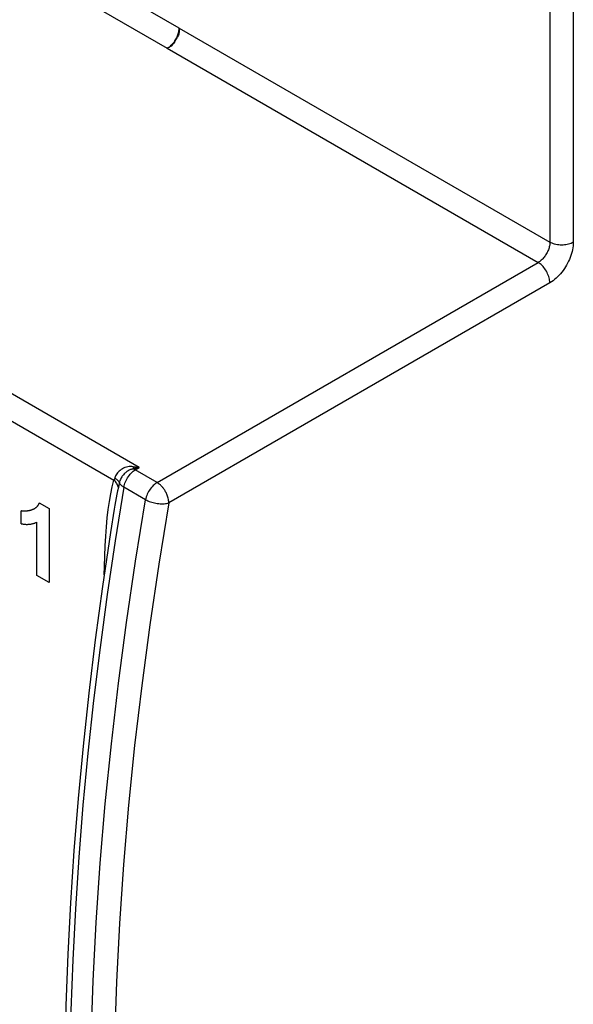
# Model space of a CAD drawing. Units: millimetres. Extents: x -37 to 37, y -51 to 51.
# Drawn here: x -15 to 2, y -23 to 6 of the extents above; entities that cross this region are included whole.
import ezdxf

# ---------------------------------------------------------------- set-up
doc = ezdxf.new("R2010")
doc.units = ezdxf.units.MM
doc.header["$LTSCALE"] = 16.335
for name, color, linetype in [('ASSI', 7, 'CONTINUOUS'), ('CURVE', 7, 'CONTINUOUS'), ('IMPORT_IGES', 7, 'CONTINUOUS'), ('RACCORDO', 7, 'CONTINUOUS')]:
    doc.layers.add(name, color=color, linetype=linetype)

msp = doc.modelspace()

# ---------------------------------------------------------------- linework, layer by layer
at = {"layer": 'ASSI', "color": 253, "linetype": 'CONTINUOUS'}
for p, q in [((-10.22, 6.168), (-23.347, 13.747)), ((-23.691, 13.133), (-10.576, 5.561))]:
    msp.add_line(p, q, dxfattribs=at)
for points in [[(-10.325, 5.82), (-10.309, 5.849), (-10.294, 5.878), (-10.28, 5.907), (-10.268, 5.937), (-10.257, 5.966), (-10.247, 5.996), (-10.239, 6.026), (-10.232, 6.055), (-10.227, 6.084), (-10.223, 6.113), (-10.22, 6.141), (-10.22, 6.168)], [(-10.576, 5.561), (-10.545, 5.58), (-10.514, 5.602), (-10.484, 5.626), (-10.455, 5.654), (-10.426, 5.683), (-10.399, 5.715), (-10.372, 5.748), (-10.348, 5.784), (-10.325, 5.82)]]:
    msp.add_lwpolyline(points, dxfattribs=at)
at = {"layer": 'ASSI', "color": 7, "linetype": 'CONTINUOUS'}
for points in [[(-10.22, 6.168), (-10.216, 6.138), (-10.215, 6.108), (-10.216, 6.078), (-10.219, 6.047), (-10.224, 6.017), (-10.232, 5.987), (-10.243, 5.958), (-10.255, 5.929), (-10.269, 5.9), (-10.286, 5.873), (-10.305, 5.846), (-10.325, 5.82)], [(-10.325, 5.82), (-10.338, 5.79), (-10.352, 5.761), (-10.368, 5.734), (-10.385, 5.708), (-10.404, 5.683), (-10.425, 5.66), (-10.447, 5.639), (-10.471, 5.619), (-10.495, 5.601), (-10.521, 5.586), (-10.548, 5.572), (-10.576, 5.56)]]:
    msp.add_lwpolyline(points, dxfattribs=at)
at = {"layer": 'CURVE', "color": 253, "linetype": 'CONTINUOUS'}
for p, q in [((-14.427, -8.11), (-14.128, -8.283)), ((-14.128, -8.283), (-14.128, -10.513)), ((-14.973, -8.743), (-14.973, -8.357)), ((-14.497, -10.3), (-14.497, -8.696)), ((-14.128, -10.513), (-14.497, -10.3))]:
    msp.add_line(p, q, dxfattribs=at)
for points in [[(-14.427, -8.11), (-14.432, -8.122), (-14.437, -8.133), (-14.442, -8.144), (-14.447, -8.154), (-14.453, -8.164), (-14.458, -8.175), (-14.464, -8.184), (-14.471, -8.194), (-14.477, -8.203), (-14.484, -8.212), (-14.491, -8.221), (-14.498, -8.229), (-14.506, -8.237), (-14.514, -8.245), (-14.521, -8.252), (-14.53, -8.26), (-14.538, -8.267), (-14.546, -8.273), (-14.555, -8.28), (-14.564, -8.286), (-14.572, -8.292), (-14.582, -8.297), (-14.591, -8.302), (-14.6, -8.307), (-14.61, -8.312), (-14.62, -8.316), (-14.629, -8.32), (-14.639, -8.324), (-14.649, -8.328), (-14.66, -8.331)], [(-14.66, -8.331), (-14.671, -8.335), (-14.683, -8.339), (-14.695, -8.342), (-14.707, -8.345), (-14.719, -8.348), (-14.732, -8.351), (-14.744, -8.354), (-14.756, -8.356), (-14.769, -8.358), (-14.781, -8.36), (-14.794, -8.362), (-14.807, -8.364), (-14.82, -8.365), (-14.833, -8.366), (-14.846, -8.367), (-14.859, -8.367), (-14.872, -8.367), (-14.886, -8.367), (-14.899, -8.366), (-14.911, -8.365), (-14.924, -8.364), (-14.936, -8.363), (-14.948, -8.361), (-14.961, -8.359), (-14.973, -8.357)], [(-14.973, -8.743), (-14.954, -8.747), (-14.935, -8.75), (-14.916, -8.753), (-14.897, -8.756), (-14.878, -8.758), (-14.859, -8.759), (-14.84, -8.761), (-14.82, -8.762), (-14.799, -8.762), (-14.778, -8.762), (-14.758, -8.761), (-14.738, -8.76), (-14.718, -8.758), (-14.698, -8.756), (-14.679, -8.753), (-14.659, -8.75), (-14.64, -8.746), (-14.621, -8.741), (-14.603, -8.736), (-14.584, -8.731), (-14.566, -8.725), (-14.548, -8.718), (-14.531, -8.711), (-14.514, -8.704), (-14.497, -8.696)]]:
    msp.add_lwpolyline(points, dxfattribs=at)
at = {"layer": 'IMPORT_IGES', "color": 253, "linetype": 'CONTINUOUS'}
for p, q in [((-11.422, -7.054), (-34.186, 6.089)), ((-34.128, 5.242), (-12.182, -7.429)), ((-11.54, -7.123), (-11.422, -7.054)), ((-10.885, -7.502), (-11.54, -7.123)), ((-12.042, -7.626), (-12.049, -7.658)), ((-11.227, -8.021), (-11.882, -7.643))]:
    msp.add_line(p, q, dxfattribs=at)
for points in [[(-11.6, -7.027), (-11.64, -7.024), (-11.681, -7.023), (-11.722, -7.026), (-11.765, -7.032), (-11.808, -7.043), (-11.849, -7.056), (-11.89, -7.073), (-11.928, -7.092), (-11.964, -7.114), (-11.996, -7.137), (-12.025, -7.161), (-12.052, -7.187), (-12.076, -7.215), (-12.098, -7.245), (-12.117, -7.275), (-12.132, -7.305), (-12.145, -7.336), (-12.154, -7.367)], [(-11.599, -7.096), (-11.611, -7.097), (-11.626, -7.1), (-11.642, -7.103), (-11.661, -7.108), (-11.683, -7.116), (-11.705, -7.125), (-11.727, -7.135), (-11.75, -7.147), (-11.773, -7.161), (-11.794, -7.175), (-11.814, -7.19), (-11.834, -7.207), (-11.855, -7.226), (-11.876, -7.246), (-11.896, -7.268), (-11.914, -7.29), (-11.93, -7.311), (-11.946, -7.335), (-11.961, -7.36), (-11.975, -7.386), (-11.988, -7.415), (-12.001, -7.446), (-12.011, -7.479), (-12.019, -7.513)], [(-11.6, -7.027), (-11.599, -7.044), (-11.599, -7.052), (-11.599, -7.06), (-11.599, -7.068), (-11.599, -7.075), (-11.599, -7.082), (-11.599, -7.089), (-11.599, -7.096)], [(-11.6, -7.027), (-11.581, -7.029), (-11.561, -7.032), (-11.542, -7.034), (-11.523, -7.037), (-11.503, -7.04), (-11.483, -7.044), (-11.463, -7.047), (-11.443, -7.05), (-11.423, -7.054)], [(-11.423, -7.054), (-11.443, -7.058), (-11.463, -7.062), (-11.483, -7.067), (-11.503, -7.071), (-11.522, -7.076), (-11.542, -7.081), (-11.561, -7.086), (-11.58, -7.091), (-11.599, -7.096)], [(-11.539, -7.124), (-11.544, -7.121), (-11.549, -7.119), (-11.553, -7.116), (-11.558, -7.114), (-11.562, -7.112), (-11.567, -7.11), (-11.571, -7.108), (-11.575, -7.106), (-11.579, -7.104), (-11.583, -7.102), (-11.587, -7.101), (-11.59, -7.099), (-11.593, -7.098), (-11.596, -7.097), (-11.599, -7.096)], [(-12.154, -7.367), (-12.156, -7.375), (-12.158, -7.382), (-12.161, -7.389), (-12.163, -7.397), (-12.167, -7.403), (-12.17, -7.41), (-12.174, -7.417), (-12.178, -7.423), (-12.182, -7.429)], [(-12.019, -7.513), (-12.026, -7.497), (-12.036, -7.48), (-12.047, -7.463), (-12.061, -7.446), (-12.076, -7.43), (-12.093, -7.414), (-12.111, -7.398), (-12.132, -7.382), (-12.154, -7.367)], [(-11.882, -7.643), (-11.874, -7.602), (-11.863, -7.561), (-11.849, -7.52), (-11.833, -7.479), (-11.814, -7.438), (-11.793, -7.398), (-11.77, -7.359), (-11.745, -7.321), (-11.718, -7.286), (-11.69, -7.252), (-11.661, -7.22), (-11.631, -7.191), (-11.6, -7.166), (-11.57, -7.143), (-11.539, -7.124)], [(-11.882, -7.643), (-12.143, -9.26), (-12.383, -10.869), (-12.599, -12.469), (-12.793, -14.061), (-12.965, -15.643), (-13.113, -17.215), (-13.239, -18.776), (-13.342, -20.327), (-13.423, -21.865), (-13.48, -23.392), (-13.514, -24.907), (-13.526, -26.408)], [(-12.471, -10.276), (-12.467, -10.034), (-12.458, -9.717), (-12.445, -9.412), (-12.428, -9.119), (-12.407, -8.839), (-12.382, -8.57), (-12.353, -8.314), (-12.319, -8.072), (-12.279, -7.844), (-12.233, -7.629), (-12.182, -7.429)], [(-12.049, -7.658), (-12.054, -7.632), (-12.062, -7.605), (-12.072, -7.578), (-12.085, -7.552), (-12.1, -7.526), (-12.117, -7.501), (-12.137, -7.476), (-12.158, -7.452), (-12.182, -7.429)], [(-12.049, -7.658), (-12.07, -7.757), (-12.091, -7.858), (-12.111, -7.962), (-12.131, -8.072), (-12.151, -8.186), (-12.171, -8.307)], [(-12.019, -7.513), (-12.022, -7.529), (-12.025, -7.546), (-12.028, -7.562), (-12.031, -7.578), (-12.035, -7.594), (-12.038, -7.61), (-12.042, -7.626)], [(-12.019, -7.513), (-12.011, -7.528), (-12.001, -7.543), (-11.989, -7.558), (-11.976, -7.573), (-11.96, -7.587), (-11.943, -7.602), (-11.924, -7.616), (-11.904, -7.63), (-11.882, -7.643)], [(-10.885, -7.502), (-10.915, -7.521), (-10.946, -7.544), (-10.976, -7.569), (-11.006, -7.598), (-11.036, -7.63), (-11.064, -7.664), (-11.09, -7.699), (-11.115, -7.737), (-11.138, -7.776), (-11.159, -7.816), (-11.178, -7.857), (-11.194, -7.898), (-11.208, -7.939), (-11.219, -7.98), (-11.227, -8.021)], [(-10.531, -8.114), (-10.533, -8.079), (-10.536, -8.045), (-10.542, -8.011), (-10.55, -7.978), (-10.558, -7.946), (-10.568, -7.915), (-10.579, -7.885), (-10.59, -7.857), (-10.603, -7.83), (-10.615, -7.804), (-10.628, -7.78), (-10.642, -7.757), (-10.655, -7.735), (-10.668, -7.715), (-10.682, -7.695), (-10.695, -7.677), (-10.709, -7.66), (-10.722, -7.644), (-10.735, -7.629), (-10.748, -7.615), (-10.76, -7.601), (-10.772, -7.589), (-10.784, -7.578), (-10.796, -7.567), (-10.807, -7.557), (-10.818, -7.548), (-10.829, -7.54), (-10.839, -7.532), (-10.849, -7.525), (-10.859, -7.518), (-10.868, -7.512), (-10.876, -7.507), (-10.885, -7.502)], [(-10.531, -8.114), (-10.833, -9.958), (-11.106, -11.789), (-11.347, -13.609), (-11.559, -15.418), (-11.741, -17.215), (-11.892, -18.999), (-12.013, -20.767), (-12.103, -22.522), (-12.163, -24.261), (-12.193, -25.983), (-12.191, -27.69), (-12.16, -29.377), (-12.097, -31.046), (-12.005, -32.697), (-11.881, -34.328), (-11.728, -35.937), (-11.544, -37.527), (-11.329, -39.093), (-11.085, -40.637), (-10.811, -42.158), (-10.506, -43.657)]]:
    msp.add_lwpolyline(points, dxfattribs=at)
at = {"layer": 'IMPORT_IGES', "color": 7, "linetype": 'CONTINUOUS'}
for points in [[(-11.202, -43.738), (-11.508, -42.233), (-11.784, -40.704), (-12.029, -39.152), (-12.245, -37.577), (-12.429, -35.981), (-12.584, -34.363), (-12.708, -32.724), (-12.801, -31.066), (-12.863, -29.388), (-12.895, -27.692), (-12.897, -25.978), (-12.867, -24.247), (-12.807, -22.5), (-12.716, -20.737), (-12.595, -18.959), (-12.443, -17.167), (-12.26, -15.361), (-12.047, -13.543), (-11.804, -11.713), (-11.531, -9.872), (-11.227, -8.021)], [(-11.227, -8.021), (-11.195, -8.038), (-11.161, -8.055), (-11.124, -8.07), (-11.086, -8.084), (-11.046, -8.097), (-11.005, -8.108), (-10.963, -8.118), (-10.921, -8.126), (-10.878, -8.133), (-10.835, -8.137), (-10.793, -8.141), (-10.751, -8.142), (-10.71, -8.142), (-10.671, -8.14), (-10.633, -8.136), (-10.597, -8.13), (-10.563, -8.123), (-10.531, -8.114)], [(-12.171, -8.307), (-12.282, -9.009), (-12.524, -10.628)], [(-12.524, -10.628), (-12.742, -12.238), (-12.938, -13.84), (-13.11, -15.432), (-13.26, -17.014), (-13.386, -18.586), (-13.49, -20.147), (-13.57, -21.696), (-13.627, -23.233), (-13.661, -24.758), (-13.672, -26.204)]]:
    msp.add_lwpolyline(points, dxfattribs=at)
at = {"layer": 'RACCORDO', "color": 253, "linetype": 'CONTINUOUS'}
for p, q in [((0.938, 17.147), (0.938, -0.274)), ((1.642, 17.145), (1.642, -0.276)), ((-10.22, 6.168), (0.938, -0.274)), ((-10.576, 5.561), (0.581, -0.881)), ((-10.885, -7.502), (0.581, -0.881)), ((0.935, -1.494), (-10.531, -8.114))]:
    msp.add_line(p, q, dxfattribs=at)
for points in [[(0.938, -0.274), (0.937, -0.302), (0.935, -0.33), (0.931, -0.358), (0.926, -0.386), (0.919, -0.415), (0.911, -0.444), (0.902, -0.473), (0.891, -0.502), (0.879, -0.531), (0.866, -0.56), (0.851, -0.588), (0.836, -0.616), (0.819, -0.644), (0.802, -0.67), (0.783, -0.696), (0.764, -0.721), (0.743, -0.745), (0.722, -0.769), (0.7, -0.791), (0.677, -0.812), (0.654, -0.832), (0.63, -0.85), (0.606, -0.867), (0.581, -0.881)], [(1.642, -0.276), (1.64, -0.331), (1.636, -0.387), (1.628, -0.443), (1.618, -0.5), (1.605, -0.558), (1.589, -0.616), (1.57, -0.674), (1.549, -0.732), (1.525, -0.79), (1.499, -0.848), (1.47, -0.905), (1.439, -0.961), (1.407, -1.016), (1.372, -1.069), (1.335, -1.121), (1.297, -1.171), (1.256, -1.22), (1.214, -1.267), (1.17, -1.312), (1.125, -1.355), (1.078, -1.394), (1.031, -1.431), (0.983, -1.464), (0.935, -1.494)], [(1.642, -0.276), (1.61, -0.293), (1.575, -0.308), (1.538, -0.321), (1.5, -0.333), (1.459, -0.342), (1.418, -0.35), (1.376, -0.355), (1.333, -0.358), (1.289, -0.359), (1.246, -0.358), (1.203, -0.354), (1.161, -0.349), (1.119, -0.341), (1.079, -0.332), (1.041, -0.32), (1.004, -0.307), (0.97, -0.291), (0.938, -0.274)], [(0.935, -1.494), (0.933, -1.458), (0.929, -1.42), (0.922, -1.382), (0.913, -1.342), (0.901, -1.303), (0.886, -1.263), (0.87, -1.223), (0.851, -1.184), (0.83, -1.146), (0.807, -1.109), (0.783, -1.073), (0.757, -1.039), (0.73, -1.007), (0.701, -0.976), (0.672, -0.949), (0.642, -0.923), (0.612, -0.901), (0.581, -0.881)]]:
    msp.add_lwpolyline(points, dxfattribs=at)

doc.saveas('drawing.dxf')
